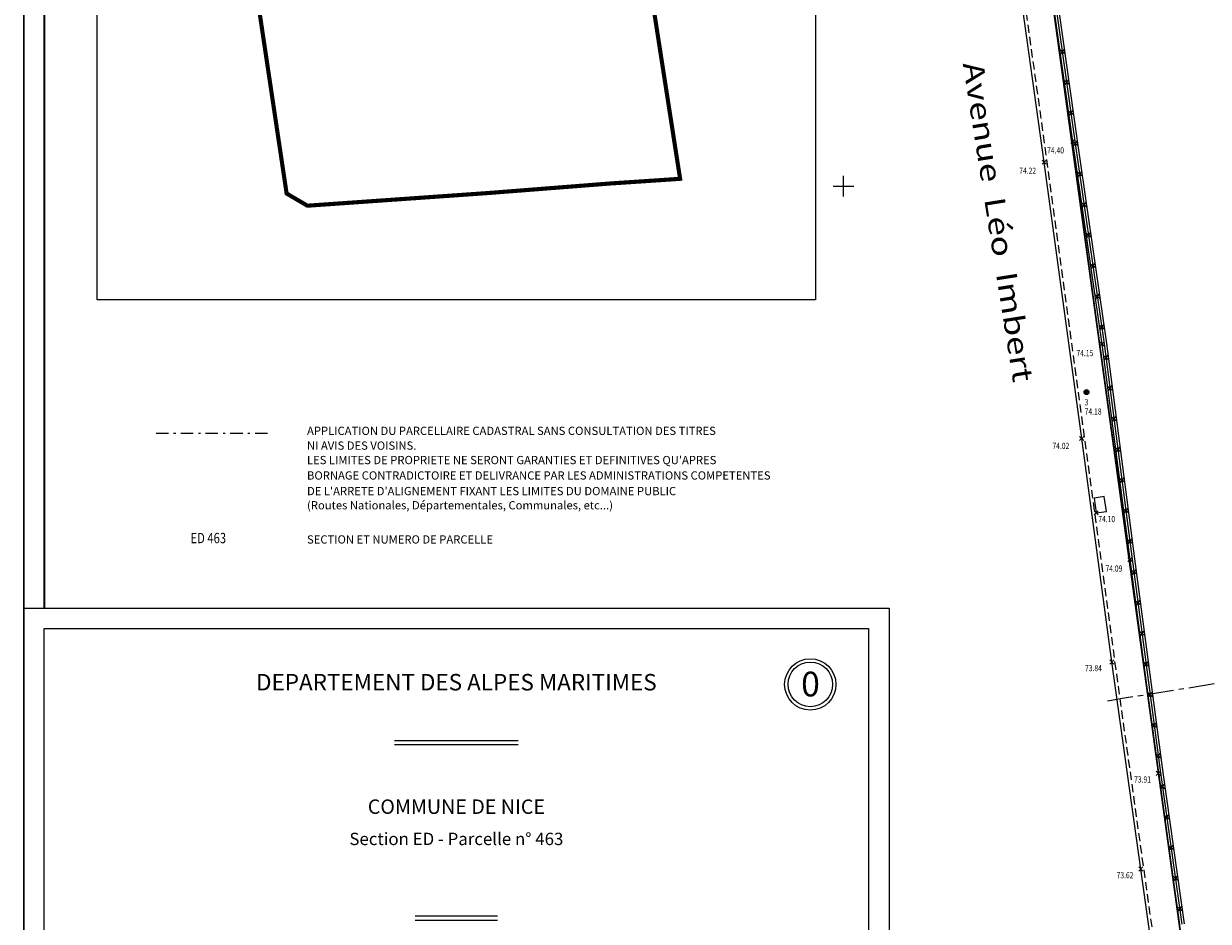
# Model space of a CAD drawing. Units: metres. Extents: x 1042452 to 1043011, y 6298920 to 6301301.
# Drawn here: x 1042700 to 1042758, y 6301067 to 6301111 of the extents above; entities that cross this region are included whole.
import ezdxf
from ezdxf.enums import TextEntityAlignment as Align

# ---------------------------------------------------------------- set-up
doc = ezdxf.new("R2010")
doc.units = ezdxf.units.M
doc.header["$XCLIPFRAME"] = 0
doc.header["$PDMODE"] = 3
doc.header["$PDSIZE"] = 0.1
for name, pattern in [('AXES', [2, 1.25, -0.25, 0.25, -0.25]), ('CADASTRE', [1.1, 0.6, -0.25, 0, -0.25]), ('PT', [1000, 0, -1000]), ('TCOURT', [0.6, 0.4, -0.2])]:
    doc.linetypes.add(name, pattern=pattern)
for name, color, linetype in [('00-assiette-div-vol', 162, 'CADASTRE'), ('_____Coupes', 9, 'Continuous'), ('Caches des attributs', 7, 'Continuous'), ('CADRE-CARROYAGE', 2, 'Continuous'), ('CADRE-TITRE', 2, 'Continuous'), ('CLOTURE', 54, 'Continuous'), ('CLOTURE-SYMB', 86, 'Continuous'), ('L1', 90, 'CADASTRE'), ('L2', 91, 'Continuous'), ('MUR-BAHUT', 8, 'Continuous'), ('PTS-STS', 7, 'Continuous'), ('PTS-STS-ALT', 13, 'Continuous'), ('PTS-STS-MAT', 22, 'Continuous'), ('PTS-TN', 7, 'Continuous'), ('PTS-TN-ALT', 5, 'Continuous'), ('RES-DIVERS-SYMB', 7, 'Continuous'), ('STATION-SYMB', 22, 'Continuous'), ('VOIRIE-BORDURE', 233, 'Continuous'), ('VOIRIE-BORDURE-EPAIS', 86, 'TCOURT'), ('VOIRIE-TXT', 6, 'Continuous')]:
    doc.layers.add(name, color=color, linetype=linetype)
doc.layers.add('PTS-REF', color=6, linetype='Continuous', plot=False)
doc.styles.add('CAD', font='romans.shx', dxfattribs={"width": 0.8, "oblique": 18})
doc.styles.add('GEOMETRE EXPERT', font='txt')
doc.styles.add('RC', font='romanc.shx')
doc.styles.add('RS', font='romans.shx')
doc.styles.get("Standard").update_dxf_attribs({"font": 'romans.shx', "width": 0.8})
picture_1 = doc.add_image_def('image1.jpg', size_in_pixel=(4678, 6617))

# ---------------------------------------------------------------- blocks, each defined once
blk = doc.blocks.new('PTS-STS')
at = {"color": 0}
blk.add_point((0, 0), dxfattribs=at)
at = {"layer": 'PTS-REF', "width": 0.8}
blk.add_attdef('PH', text='', height=0.1, dxfattribs=at).set_placement((-0.1, 0.2), align=Align.MIDDLE_RIGHT)
at = {"layer": 'PTS-STS-ALT', "width": 0.8}
blk.add_attdef('ALT', text='', height=0.3, dxfattribs=at).set_placement((0.1, -0.3), align=Align.MIDDLE_LEFT)
at = {"layer": 'PTS-STS-MAT', "width": 0.8}
blk.add_attdef('MAT', (0.1, 0.2), '', height=0.3, dxfattribs=at)
blk = doc.blocks.new('E_STATION')
at = {"color": 0, "linetype": 'ByBlock', "lineweight": -2}
for radius in [0.12, 0.08]:
    blk.add_circle((0, 0), radius, dxfattribs=at)
blk = doc.blocks.new('PTS-TN')
at = {"color": 0}
blk.add_point((0, 0), dxfattribs=at)
at = {"layer": 'PTS-REF', "width": 0.8}
blk.add_attdef('PH', text='', height=0.1, dxfattribs=at).set_placement((-0.1, 0.2), align=Align.RIGHT)
at = {"layer": 'PTS-TN-ALT', "width": 0.8}
blk.add_attdef('ALT', text='', height=0.3, dxfattribs=at).set_placement((0.1, -0.3), align=Align.MIDDLE_LEFT)
blk = doc.blocks.new('L1T')
at = {"color": 0, "linetype": 'ByBlock', "lineweight": -2}
blk.add_lwpolyline([(0, 1), (1, 1), (1, 0), (0, 0)], close=True, dxfattribs=at)
blk = doc.blocks.new('CLOT')
at = {"color": 0, "linetype": 'ByBlock', "lineweight": -2, "flags": 128}
for points in [[(0.5, 0.5), (-0.5, -0.5)], [(-0.5, 0.5), (0.5, -0.5)]]:
    blk.add_lwpolyline(points, dxfattribs=at)
blk = doc.blocks.new('zt_cache')
blk.add_wipeout([(0, 0), (1, 0), (1, 1), (0, 1)])

msp = doc.modelspace()

# ---------------------------------------------------------------- linework, layer by layer
at = {"layer": 'CADRE-CARROYAGE'}
for p, q in [((1042739.5, 6301102.934), (1042740.5, 6301102.934)), ((1042740, 6301102.434), (1042740, 6301103.434))]:
    msp.add_line(p, q, dxfattribs=at)
for points in [[(1042700.213, 6301201.257), (1042868.213, 6301201.257), (1042868.213, 6301023.057), (1042700.213, 6301023.057)], [(1042700.213, 6301023.057), (1042868.213, 6301023.057), (1042868.213, 6301201.257), (1042700.213, 6301201.257)]]:
    msp.add_lwpolyline(points, close=True, dxfattribs=at)
at = {"layer": 'CADRE-CARROYAGE', "const_width": 0.1}
msp.add_lwpolyline([(1042742.213, 6301024.057), (1042867.213, 6301024.057), (1042867.213, 6301200.257), (1042701.213, 6301200.257), (1042701.213, 6301082.457)], dxfattribs=at)
at = {"layer": 'CADRE-CARROYAGE'}
msp.add_lwpolyline([(1042701.213, 6301082.457), (1042701.213, 6301200.257), (1042867.213, 6301200.257), (1042867.213, 6301024.057), (1042742.213, 6301024.057)], dxfattribs=at)
at = {"layer": 'CADRE-CARROYAGE', "flags": 128}
msp.add_lwpolyline([(1042742.213, 6301024.057), (1042867.213, 6301024.057), (1042867.213, 6301200.257), (1042701.213, 6301200.257), (1042701.213, 6301082.457)], dxfattribs=at)
at = {"layer": 'CADRE-CARROYAGE', "color": 80, "const_width": 0.2, "flags": 128}
msp.add_lwpolyline([(1042709.605, 6301130.118), (1042723.097, 6301131.275), (1042724.851, 6301119.457), (1042725.981, 6301119.603), (1042729.446, 6301120.167), (1042732.071, 6301103.289), (1042728.678, 6301103.062), (1042722.787, 6301102.601), (1042713.983, 6301101.984), (1042712.974, 6301102.575), (1042709.23, 6301127.622), (1042708.994, 6301129.285)], close=True, dxfattribs=at)
at = {"layer": 'CADRE-TITRE', "color": 1}
for p, q in [((1042718.213, 6301076.033), (1042724.213, 6301076.033)), ((1042719.213, 6301067.512), (1042723.213, 6301067.512))]:
    msp.add_line(p, q, dxfattribs=at)
at = {"layer": 'CADRE-TITRE'}
for p, q in [((1042718.213, 6301075.833), (1042724.213, 6301075.833)), ((1042719.213, 6301067.312), (1042723.213, 6301067.312))]:
    msp.add_line(p, q, dxfattribs=at)
at = {"layer": 'CADRE-TITRE', "flags": 128}
msp.add_lwpolyline([(1042742.213, 6301023.057), (1042700.213, 6301023.057), (1042700.213, 6301082.457), (1042742.213, 6301082.457), (1042742.213, 6301023.057)], dxfattribs=at)
at = {"layer": 'CADRE-TITRE', "color": 1, "flags": 128}
msp.add_lwpolyline([(1042741.213, 6301024.057), (1042701.213, 6301024.057), (1042701.213, 6301081.457), (1042741.213, 6301081.457)], close=True, dxfattribs=at)
at = {"layer": 'CADRE-TITRE', "color": 20, "transparency": 33554687}
for radius in [1.246, 1.083]:
    msp.add_circle((1042738.391, 6301078.748), radius, dxfattribs=at)
at = {"layer": 'CLOTURE', "linetype": 'Continuous', "flags": 128}
msp.add_lwpolyline([(1042756.44, 6301067.106), (1042755.397, 6301074.452), (1042754.021, 6301084.828), (1042752.661, 6301095.285), (1042751.244, 6301105.122), (1042750.015, 6301113.848), (1042748.586, 6301124.041), (1042747.139, 6301134.474), (1042745.807, 6301144.247), (1042744.4, 6301154.504), (1042743.119, 6301163.865), (1042742.326, 6301169.233), (1042741.658, 6301173.357), (1042744.746, 6301177.2), (1042754.78, 6301178.065), (1042764.415, 6301178.963), (1042774.83, 6301179.966), (1042785.466, 6301180.982), (1042795.759, 6301181.912), (1042806.315, 6301182.931), (1042809.687, 6301183.197), (1042810.623, 6301176.923)], dxfattribs=at)
at = {"layer": 'L1'}
msp.add_lwpolyline([(1042706.641, 6301090.942), (1042712.201, 6301090.942)], dxfattribs=at)
at = {"layer": 'MUR-BAHUT', "flags": 128}
for points in [[(1042756.326, 6301067.09), (1042755.283, 6301074.436), (1042753.907, 6301084.813), (1042752.547, 6301095.269), (1042751.13, 6301105.106), (1042749.901, 6301113.832), (1042748.472, 6301124.025), (1042747.025, 6301134.459), (1042745.693, 6301144.231), (1042744.286, 6301154.489), (1042743.005, 6301163.849), (1042742.212, 6301169.216), (1042741.536, 6301173.39), (1042744.687, 6301177.311), (1042754.77, 6301178.18), (1042764.405, 6301179.078), (1042774.819, 6301180.08), (1042785.455, 6301181.096), (1042795.748, 6301182.027), (1042806.304, 6301183.046)], [(1042756.554, 6301067.123), (1042755.51, 6301074.467), (1042754.135, 6301084.843), (1042752.775, 6301095.3), (1042751.358, 6301105.138), (1042750.129, 6301113.864), (1042748.7, 6301124.057), (1042747.253, 6301134.49), (1042745.921, 6301144.262), (1042744.514, 6301154.52), (1042743.233, 6301163.881), (1042742.44, 6301169.251), (1042741.779, 6301173.325), (1042744.805, 6301177.09), (1042754.79, 6301177.951), (1042764.426, 6301178.849), (1042774.841, 6301179.851), (1042785.476, 6301180.867), (1042795.77, 6301181.798), (1042806.326, 6301182.817)]]:
    msp.add_lwpolyline(points, dxfattribs=at)
at = {"layer": 'VOIRIE-BORDURE', "flags": 128}
msp.add_lwpolyline([(1042789.6, 6301037.105), (1042780.91, 6301036.539), (1042770.85, 6301035.838), (1042764.313, 6301035.366, -0.166479), (1042760.523, 6301036.34, -0.195989), (1042758.616, 6301039.597), (1042757.204, 6301049.693), (1042755.804, 6301059.971), (1042754.43, 6301069.788), (1042753.029, 6301079.839), (1042751.56, 6301090.689), (1042749.739, 6301104.097), (1042747.314, 6301121.516)], format="xyb", dxfattribs=at)
at = {"layer": 'VOIRIE-BORDURE-EPAIS', "linetype": 'TCOURT', "flags": 128}
msp.add_lwpolyline([(1042789.59, 6301037.254), (1042780.9, 6301036.689), (1042770.839, 6301035.988), (1042764.302, 6301035.516, -0.166262), (1042760.61, 6301036.463, -0.195684), (1042758.764, 6301039.618), (1042757.353, 6301049.714), (1042755.952, 6301059.991), (1042754.578, 6301069.808), (1042753.177, 6301079.859), (1042751.709, 6301090.71), (1042749.887, 6301104.118), (1042747.462, 6301121.537), (1042746.083, 6301131.463), (1042744.753, 6301141.066), (1042743.368, 6301150.921), (1042741.642, 6301163.481), (1042740.069, 6301174.381, -0.21231), (1042741.408, 6301178.154, -0.181236), (1042744.518, 6301179.667), (1042754.48, 6301180.559), (1042763.797, 6301181.404), (1042775.186, 6301182.504), (1042784.525, 6301183.391), (1042796.251, 6301184.503), (1042806.932, 6301185.465), (1042818.141, 6301186.498)], format="xyb", dxfattribs=at)

# ---------------------------------------------------------------- block references
at = {"layer": 'CLOTURE-SYMB'}
for p, xscale, yscale, zscale, rotation in [((1042750.633, 6301109.46), 0.2, 0.2, 0.2, 98.0157717665438), ((1042750.842, 6301107.974), 0.2, 0.2, 0.2, 98.0157717665438), ((1042751.051, 6301106.489), 0.2, 0.2, 0.2, 98.0157717665438), ((1042751.261, 6301105.004), 0.2, 0.2, 0.2, 98.19889075491726), ((1042751.475, 6301103.519), 0.2, 0.2, 0.2, 98.19889075491726), ((1042751.689, 6301102.034), 0.2, 0.2, 0.2, 98.19889075491726), ((1042751.902, 6301100.55), 0.2, 0.2, 0.2, 98.19889075491726), ((1042752.116, 6301099.065), 0.2, 0.2, 0.2, 98.19889075491726), ((1042752.33, 6301097.58), 0.2, 0.2, 0.2, 98.19889075491726), ((1042752.544, 6301096.096), 0.2, 0.2, 0.2, 98.19889075491726), ((1042752.749, 6301094.61), 0.2, 0.2, 0.2, 97.41008288089594), ((1042752.942, 6301093.122), 0.2, 0.2, 0.2, 97.41008288089594), ((1042753.136, 6301091.635), 0.2, 0.2, 0.2, 97.41008288089594), ((1042753.329, 6301090.147), 0.2, 0.2, 0.2, 97.41008288089594), ((1042753.523, 6301088.66), 0.2, 0.2, 0.2, 97.41008288089594), ((1042753.716, 6301087.172), 0.2, 0.2, 0.2, 97.41008288089594), ((1042753.91, 6301085.685), 0.2, 0.2, 0.2, 97.41008288089594), ((1042754.105, 6301084.197), 0.2000000000000001, 0.2000000000000001, 0.2000000000000001, 97.55141905168372), ((1042754.302, 6301082.71), 0.2000000000000001, 0.2000000000000001, 0.2000000000000001, 97.55141905168372), ((1042754.499, 6301081.224), 0.2000000000000001, 0.2000000000000001, 0.2000000000000001, 97.55141905168372), ((1042754.696, 6301079.737), 0.2000000000000001, 0.2000000000000001, 0.2000000000000001, 97.55141905168372), ((1042754.893, 6301078.25), 0.2000000000000001, 0.2000000000000001, 0.2000000000000001, 97.55141905168372), ((1042755.09, 6301076.763), 0.2000000000000001, 0.2000000000000001, 0.2000000000000001, 97.55141905168372), ((1042755.287, 6301075.276), 0.2000000000000001, 0.2000000000000001, 0.2000000000000001, 97.55141905168372), ((1042755.491, 6301073.789), 0.2, 0.2, 0.2, 98.08258593751945), ((1042755.701, 6301072.304), 0.2, 0.2, 0.2, 98.08258593751945), ((1042755.912, 6301070.819), 0.2, 0.2, 0.2, 98.08258593751945), ((1042756.123, 6301069.334), 0.2, 0.2, 0.2, 98.08258593751945), ((1042756.334, 6301067.849), 0.2, 0.2, 0.2, 98.08258593751945)]:
    msp.add_blockref('CLOT', p, dxfattribs=dict(at, xscale=xscale, yscale=yscale, zscale=zscale, rotation=rotation))
at = {"layer": 'RES-DIVERS-SYMB', "xscale": 0.7295312795988919, "yscale": -0.501725054797169, "rotation": 98.34407464819787}
msp.add_blockref('L1T', (1042752.267, 6301087.075), dxfattribs=at)
at = {"layer": 'STATION-SYMB', "rotation": 359.9936215300319}
msp.add_blockref('E_STATION', (1042751.795, 6301092.937), dxfattribs=at)
msp.add_blockref('E_STATION', (1042751.795, 6301092.937), dxfattribs=at)
msp.add_blockref('E_STATION', (1042751.795, 6301092.937), dxfattribs=at)
msp.add_blockref('E_STATION', (1042751.795, 6301092.937), dxfattribs=at)

# ---------------------------------------------------------------- texts
at = {"layer": 'CADRE-TITRE', "color": 20, "transparency": 33554687, "style": 'RC'}
msp.add_text('0', height=1.2, dxfattribs=at).set_placement((1042738.399, 6301078.166), align=Align.CENTER)
at = {"layer": 'CADRE-TITRE', "color": 6, "style": 'RC'}
for s, height, p in [('DEPARTEMENT DES ALPES MARITIMES', 0.8, (1042721.213, 6301078.457)), ('COMMUNE DE NICE', 0.7, (1042721.213, 6301072.466)), ('Section ED - Parcelle n° 463', 0.6, (1042721.213, 6301070.951))]:
    msp.add_text(s, height=height, dxfattribs=at).set_placement(p, align=Align.CENTER)
at = {"layer": 'L2', "color": 6, "linetype": 'PT', "style": 'RS'}
for s, p in [('APPLICATION DU PARCELLAIRE CADASTRAL SANS CONSULTATION DES TITRES', (1042713.964, 6301090.857)), ('NI AVIS DES VOISINS.', (1042713.964, 6301090.14)), ("LES LIMITES DE PROPRIETE NE SERONT GARANTIES ET DEFINITIVES QU'APRES", (1042713.964, 6301089.439)), ('BORNAGE CONTRADICTOIRE ET DELIVRANCE PAR LES ADMINISTRATIONS COMPETENTES ', (1042713.964, 6301088.691)), ("DE L'ARRETE D'ALIGNEMENT FIXANT LES LIMITES DU DOMAINE PUBLIC ", (1042713.964, 6301087.933)), ('(Routes Nationales, Départementales, Communales, etc...)', (1042713.964, 6301087.245))]:
    msp.add_text(s, height=0.4, dxfattribs=at).set_placement(p)
at = {"layer": 'L2', "style": 'CAD', "oblique": 18, "width": 0.8}
msp.add_text('ED 463', height=0.5, dxfattribs=at).set_placement((1042709.172, 6301085.854), align=Align.MIDDLE_CENTER)
at = {"layer": 'L2', "color": 6, "style": 'RS'}
msp.add_text('SECTION ET NUMERO DE PARCELLE', height=0.4, dxfattribs=at).set_placement((1042713.964, 6301085.585))
at = {"layer": 'VOIRIE-TXT', "style": 'GEOMETRE EXPERT', "width": 1.25}
msp.add_text('Avenue  Léo  Imbert', height=1, rotation=278.9889, dxfattribs=at).set_placement((1042745.786, 6301108.885))

# ---------------------------------------------------------------- referenced raster images: frames only (the image files are external)
at = {"layer": 'CADRE-CARROYAGE'}
image = msp.add_image(picture_1, insert=(1042699.581, 6301094.227), size_in_units=(42, 59.409), dxfattribs=at)
image.set_boundary_path([(467.05, 2002.62), (4350.8, 6260.98)])

# ---------------------------------------------------------------- next in the draw order: block references
at = {"layer": 'Caches des attributs', "yscale": 0.3199999993667006}
for p, xscale in [((1042749.908, 6301104.509), 0.9799999999813735), ((1042748.554, 6301103.522), 0.9799999999813735), ((1042751.331, 6301094.671), 0.9799999999813735), ((1042750.166, 6301090.167), 0.9799999999813735), ((1042752.741, 6301084.214), 0.9685714285587892), ((1042751.749, 6301079.379), 0.9914285715203732), ((1042754.129, 6301073.976), 0.9114285714458674), ((1042753.281, 6301069.328), 0.9799999999813735)]:
    msp.add_blockref('zt_cache', p, dxfattribs=dict(at, xscale=xscale))
at = {"layer": 'Caches des attributs', "xscale": 0.9799999999813735, "yscale": 0.3199999993667006, "rotation": 359.9999999804049}
for p in [(1042751.733, 6301091.832), (1042752.392, 6301086.615)]:
    msp.add_blockref('zt_cache', p, dxfattribs=at)

# ---------------------------------------------------------------- next in the draw order: linework, layer by layer
at = {"layer": '00-assiette-div-vol', "color": 162, "const_width": 0.085, "flags": 128}
msp.add_lwpolyline([(1042855.371, 6301043.84), (1042842.025, 6301127.55), (1042839.232, 6301127.069), (1042829.497, 6301125.55), (1042824.563, 6301124.767), (1042819.413, 6301123.943), (1042818.943, 6301126.461), (1042811.237, 6301174.494), (1042809.877, 6301183.406), (1042744.687, 6301177.311), (1042741.536, 6301173.39), (1042743.005, 6301163.849), (1042759.955, 6301040.501), (1042763.884, 6301037.303), (1042789.953, 6301039.156), (1042793.285, 6301039.332), (1042801.3, 6301039.879), (1042809.641, 6301040.411), (1042809.668, 6301040.786), (1042819.032, 6301041.413), (1042832.228, 6301042.306), (1042839.274, 6301042.765), (1042855.371, 6301043.84)], close=True, dxfattribs=at)
at = {"layer": '_____Coupes', "color": 7, "linetype": 'AXES', "flags": 128}
msp.add_lwpolyline([(1042752.812, 6301077.959), (1042753.28, 6301078.034), (1042753.428, 6301078.058), (1042754.765, 6301078.271), (1042754.774, 6301078.272), (1042754.84, 6301078.283), (1042754.888, 6301078.291), (1042755.001, 6301078.309), (1042767.235, 6301080.261), (1042770.363, 6301080.76), (1042770.368, 6301080.761), (1042772.192, 6301081.052), (1042772.246, 6301081.061), (1042772.463, 6301081.095), (1042772.488, 6301081.099), (1042778.114, 6301081.997), (1042789.589, 6301083.828), (1042790.033, 6301083.899), (1042792.01, 6301084.215), (1042792.218, 6301084.248), (1042796.46, 6301084.925), (1042808.076, 6301086.779), (1042808.506, 6301086.848), (1042808.549, 6301086.854), (1042810.169, 6301087.113), (1042824.561, 6301089.41), (1042824.784, 6301089.445), (1042828.054, 6301089.967), (1042828.363, 6301090.016), (1042847.721, 6301093.106)], dxfattribs=at)

# ---------------------------------------------------------------- next in the draw order: block references
at = {"layer": 'PTS-STS'}
ref = msp.add_blockref('PTS-STS', (1042751.795, 6301092.937), dxfattribs=at)
ref.add_attrib('MAT', '3', (1042751.708, 6301092.292), dxfattribs={"layer": 'PTS-STS-MAT', "height": 0.3, "rotation": 360, "width": 0.8})
ref.add_attrib('ALT', '74.18', dxfattribs={"layer": 'PTS-STS-ALT', "height": 0.3, "rotation": 360, "width": 0.8}).set_placement((1042751.708, 6301091.992), align=Align.MIDDLE_LEFT)
at = {"layer": 'PTS-TN'}
ref = msp.add_blockref('PTS-TN', (1042751.13, 6301105.106), dxfattribs=at)
ref.add_attrib('ALT', '74.40', dxfattribs={"layer": 'PTS-TN-ALT', "height": 0.3, "width": 0.8}).set_placement((1042749.884, 6301104.669), align=Align.MIDDLE_LEFT)
ref = msp.add_blockref('PTS-TN', (1042749.739, 6301104.097), dxfattribs=at)
ref.add_attrib('ALT', '74.22', dxfattribs={"layer": 'PTS-TN-ALT', "height": 0.3, "width": 0.8}).set_placement((1042748.53, 6301103.682), align=Align.MIDDLE_LEFT)
ref = msp.add_blockref('PTS-TN', (1042752.547, 6301095.269), dxfattribs=at)
ref.add_attrib('ALT', '74.15', dxfattribs={"layer": 'PTS-TN-ALT', "height": 0.3, "width": 0.8}).set_placement((1042751.307, 6301094.831), align=Align.MIDDLE_LEFT)
ref = msp.add_blockref('PTS-TN', (1042751.56, 6301090.689), dxfattribs=at)
ref.add_attrib('ALT', '74.02', dxfattribs={"layer": 'PTS-TN-ALT', "height": 0.3, "width": 0.8}).set_placement((1042750.142, 6301090.327), align=Align.MIDDLE_LEFT)
ref = msp.add_blockref('PTS-TN', (1042752.267, 6301087.075), dxfattribs=at)
ref.add_attrib('ALT', '74.10', dxfattribs={"layer": 'PTS-TN-ALT', "height": 0.3, "rotation": 360, "width": 0.8}).set_placement((1042752.367, 6301086.775), align=Align.MIDDLE_LEFT)
ref = msp.add_blockref('PTS-TN', (1042753.907, 6301084.813), dxfattribs=at)
ref.add_attrib('ALT', '74.09', dxfattribs={"layer": 'PTS-TN-ALT', "height": 0.3, "width": 0.8}).set_placement((1042752.716, 6301084.374), align=Align.MIDDLE_LEFT)
ref = msp.add_blockref('PTS-TN', (1042753.029, 6301079.839), dxfattribs=at)
ref.add_attrib('ALT', '73.84', dxfattribs={"layer": 'PTS-TN-ALT', "height": 0.3, "width": 0.8}).set_placement((1042751.725, 6301079.539), align=Align.MIDDLE_LEFT)
ref = msp.add_blockref('PTS-TN', (1042755.283, 6301074.436), dxfattribs=at)
ref.add_attrib('ALT', '73.91', dxfattribs={"layer": 'PTS-TN-ALT', "height": 0.3, "width": 0.8}).set_placement((1042754.105, 6301074.136), align=Align.MIDDLE_LEFT)
ref = msp.add_blockref('PTS-TN', (1042754.43, 6301069.788), dxfattribs=at)
ref.add_attrib('ALT', '73.62', dxfattribs={"layer": 'PTS-TN-ALT', "height": 0.3, "width": 0.8}).set_placement((1042753.257, 6301069.488), align=Align.MIDDLE_LEFT)

doc.saveas('drawing.dxf')
